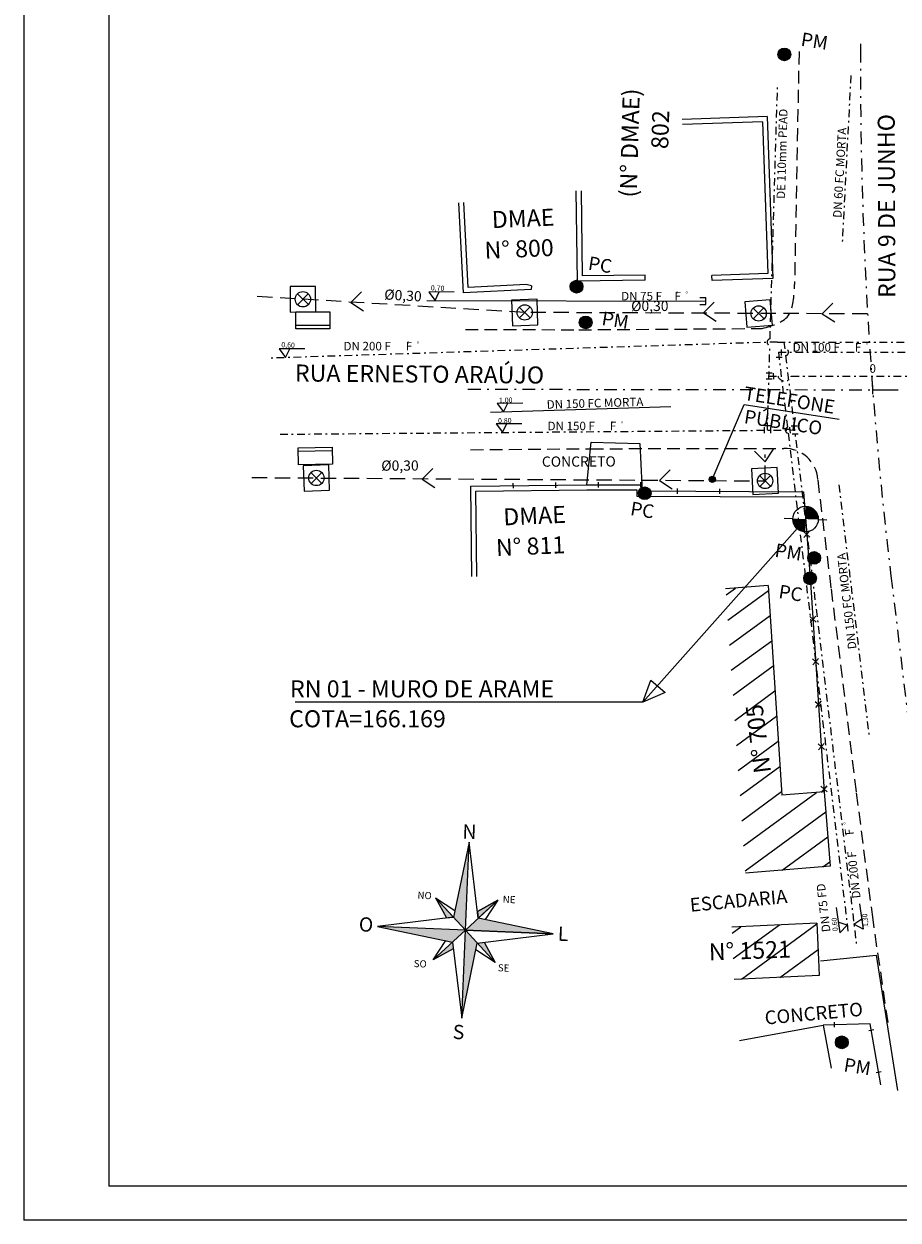
# Model space of a CAD drawing. Extents: x 158 to 311, y -2 to 104.
# Drawn here: x 158 to 209, y -2 to 68 of the extents above; entities that cross this region are included whole.
import ezdxf
from ezdxf.enums import TextEntityAlignment as Align

# ---------------------------------------------------------------- set-up
doc = ezdxf.new("R2010")
doc.units = 0
doc.header["$LTSCALE"] = 3
doc.header["$MEASUREMENT"] = 0
for name, pattern in [('DASHDOT', [1, 0.5, -0.25, 0, -0.25]), ('DASHDOT2', [0.5, 0.25, -0.125, 0, -0.125]), ('HIDDEN', [0.375, 0.25, -0.125]), ('HIDDEN2', [0.1875, 0.125, -0.0625])]:
    doc.linetypes.add(name, pattern=pattern)
doc.layers.get('0').update_dxf_attribs({"linetype": 'CONTINUOUS'})
for name, color, linetype in [('BOCA-LOBO', 7, 'CONTINUOUS'), ('CAIXA', 7, 'CONTINUOUS'), ('CERCA_ARAME', 8, 'CONTINUOUS'), ('CONV', 7, 'CONTINUOUS'), ('EIXO_EXISTENTE', 8, 'DASHDOT2'), ('EIXO_PROJETADO', 8, 'DASHDOT'), ('ENTRADA', 8, 'CONTINUOUS'), ('FOLHA', 7, 'CONTINUOUS'), ('GRADE', 8, 'CONTINUOUS'), ('HACHURA', 8, 'CONTINUOUS'), ('MEIO_FIO_EXISTENTE', 8, 'HIDDEN'), ('MURO', 8, 'CONTINUOUS'), ('MURO_GRADE', 8, 'CONTINUOUS'), ('ORELHÃO', 8, 'CONTINUOUS'), ('PASSEIO', 8, 'CONTINUOUS'), ('POSTE', 8, 'CONTINUOUS'), ('PREDIO', 8, 'CONTINUOUS'), ('REDE_DE_AGUA', 4, 'DASHDOT'), ('REDE_EXISTENTE', 4, 'HIDDEN'), ('REDE_ÁGUA_EXISTENTE', 7, 'HIDDEN2'), ('REDEPLUVIAL', 4, 'CONTINUOUS'), ('RN', 1, 'CONTINUOUS'), ('ROW', 8, 'CONTINUOUS'), ('SEI_LA', 4, 'CONTINUOUS'), ('STALBL-EP', 7, 'CONTINUOUS'), ('TEXTO_RUA_SECUNDARIA', 30, 'CONTINUOUS'), ('TEXTOS', 7, 'CONTINUOUS')]:
    doc.layers.add(name, color=color, linetype=linetype)
doc.styles.add('ROMANC', font='romanc', dxfattribs={"height": 5})
doc.styles.add('SIMPLEX', font='simplex.shx', dxfattribs={"height": 1})
pattern_1 = [(36.14362, (743.2508, 408.8378), (-0.737264, 1.0094264), [])]

# ---------------------------------------------------------------- blocks, each defined once
blk = doc.blocks.new('LOBO')
at = {"layer": 'CONV'}
for p, q in [((-1, -1), (-1, 0)), ((-1, 0), (1, 0)), ((1, 0), (1, -1)), ((-1, -0.2), (1, -0.2)), ((1, -1), (-1, -1))]:
    blk.add_line(p, q, dxfattribs=at)
blk = doc.blocks.new('GRADE')
at = {"layer": 'CONV', "color": 7, "linetype": 'CONTINUOUS'}
blk.add_line((0, -0.15), (0, 0.15), dxfattribs=at)
blk = doc.blocks.new('CR_ARAME')
at = {"ltscale": 5}
for p, q in [((-0.177, -0.177), (0.177, 0.177)), ((-0.177, 0.177), (0.177, -0.177))]:
    blk.add_line(p, q, dxfattribs=at)
blk = doc.blocks.new('LBL_TIC')
blk.add_line((0, -0.04165), (0, 0.04165))
blk = doc.blocks.new('A$C251E0AA2')
at = {"layer": 'REDEPLUVIAL'}
for q in [(0.627, 1.113), (0.739, 0)]:
    blk.add_line((0, 0.488), q, dxfattribs=at)
blk = doc.blocks.new('-CX-INSP')
at = {"color": 7}
blk.add_lwpolyline([(0, 0), (1, 0), (1, 1), (0, 1)], close=True, dxfattribs=at)
blk.add_circle((0.5, 0.5), 0.3, dxfattribs=at)
blk = doc.blocks.new('ROSAV')
at = {"color": 1}
blk.add_line((0, 6.46), (-0.914, 0.914), dxfattribs=at)
for points in [[(-0.914, 0.914), (-6.46, 0), (-0.914, -0.914), (0, -6.46), (0.914, -0.914), (6.46, 0), (0.914, 0.914), (0, 6.46)], [(0, 0), (0, 6.46)], [(-2.284, 2.284), (0, 0)], [(-2.284, 2.284), (-0.831, 1.412)], [(2.284, 2.284), (0, 0)], [(0.831, 1.412), (2.284, 2.284), (1.412, 0.831)], [(0, 0), (6.46, 0), (-6.46, 0)], [(0, 0), (-2.284, -2.284)], [(0, 0), (2.284, -2.284)], [(0, -6.46), (0, 0)], [(-0.831, -1.412), (-2.284, -2.284), (-1.412, -0.831)], [(1.412, -0.831), (2.284, -2.284), (0.831, -1.412)]]:
    blk.add_lwpolyline(points, dxfattribs=at)
for points in [[(-2.284, 2.284), (-1.412, 0.831), (-0.914, 0.914)], [(2.284, 2.284), (0.831, 1.412), (0.914, 0.914)]]:
    blk.add_lwpolyline(points, close=True, dxfattribs=at)
for points in [[(0, 6.46), (0, 0), (-0.914, 0.914), (0, 0)], [(-0.914, 0.914), (-2.284, 2.284), (-1.412, 0.831), (-2.284, 2.284)], [(0.831, 1.412), (2.284, 2.284), (0.914, 0.914), (2.284, 2.284)], [(0, 0), (0.914, 0.914), (6.46, 0), (0.914, 0.914)], [(-6.46, 0), (0, 0), (-0.914, -0.914), (0, 0)], [(0, 0), (0.914, -0.914), (0, -6.46), (0.914, -0.914)], [(0.914, -0.914), (1.412, -0.831), (2.284, -2.284), (1.412, -0.831)], [(-0.914, -0.914), (-0.831, -1.412), (-2.284, -2.284), (-0.831, -1.412)]]:
    blk.add_solid(points, dxfattribs=at)
at = {"color": 1, "style": 'ROMANC'}
for s, height, p in [('N', 1.045, (-0.512, 6.713)), ('NO', 0.5227, (-3.619, 2.16)), ('NE', 0.5227, (2.648, 2.118)), ('O', 1.045, (-7.835, -0.413)), ('L', 1.045, (6.797, -0.497)), ('SO', 0.5227, (-3.688, -2.866)), ('SE', 0.5227, (2.503, -2.92)), ('S', 1.045, (-0.613, -8.019))]:
    blk.add_text(s, height=height, dxfattribs=at).set_placement(p)
blk = doc.blocks.new('A$C61E1681B')
at = {"layer": 'ROW', "rotation": 359.3755555555555}
blk.add_blockref('ROSAV', (7.685, 8.019), dxfattribs=at)

msp = doc.modelspace()

# ---------------------------------------------------------------- hatches: boundary and pattern name
at = {"layer": 'HACHURA'}
h = msp.add_hatch(dxfattribs=at)
h.set_pattern_fill('ANSI31', color=256, scale=10, angle=-8.85638, style=0)
h.set_pattern_definition(pattern_1)
h.paths.add_polyline_path([(205.379, 18.797), (200.395, 18.394), (199.233, 35.089), (201.725, 35.291), (202.533, 22.974), (205.025, 23.176)])
h.paths.add_polyline_path([(202.179, 24.11), (201.504, 29.473), (200.016, 29.286), (200.691, 23.923)], flags=24)
h = msp.add_hatch(dxfattribs=at)
h.set_pattern_fill('ANSI31', color=256, scale=10, angle=-8.85638, style=0)
h.set_pattern_definition(pattern_1)
h.paths.add_polyline_path([(199.593, 15.219), (199.741, 12.154), (204.736, 12.384), (204.692, 13.332), (204.587, 15.464)])
h.paths.add_polyline_path([(198.021, 13.011), (203.756, 13.216), (203.702, 14.715), (197.968, 14.51)], flags=9)
at = {"layer": 'ORELHÃO'}
h = msp.add_hatch(color=256, dxfattribs=at)
edge = h.paths.add_edge_path()
edge.add_arc((198.448, 41.525), 0.188, 0, 360)
at = {"layer": 'POSTE'}
h = msp.add_hatch(color=256, dxfattribs=at)
edge = h.paths.add_edge_path()
edge.add_arc((202.683, 66.481), 0.375, 0, 360)
h = msp.add_hatch(color=256, dxfattribs=at)
edge = h.paths.add_edge_path()
edge.add_arc((190.47, 52.843), 0.375, 0, 360)
h = msp.add_hatch(color=256, dxfattribs=at)
edge = h.paths.add_edge_path()
edge.add_arc((191.007, 50.742), 0.375, 0, 360)
h = msp.add_hatch(color=256, dxfattribs=at)
edge = h.paths.add_edge_path()
edge.add_arc((194.477, 40.71), 0.375, 0, 360)
h = msp.add_hatch(color=256, dxfattribs=at)
edge = h.paths.add_edge_path()
edge.add_arc((204.434, 36.911), 0.375, 0, 360)
h = msp.add_hatch(color=256, dxfattribs=at)
edge = h.paths.add_edge_path()
edge.add_arc((204.197, 35.713), 0.375, 0, 360)
h = msp.add_hatch(color=256, dxfattribs=at)
edge = h.paths.add_edge_path()
edge.add_arc((206.06, 8.458), 0.375, 0, 360)

# ---------------------------------------------------------------- linework, layer by layer
at = {"color": 5, "linetype": 'CONTINUOUS'}
for p in [(162.994, 80.021), (308.994, 0.021)]:
    msp.add_line(p, (162.994, 0.021), dxfattribs=at)
at = {"color": 7}
msp.add_lwpolyline([(173.632, 52.843), (173.647, 51.343), (175.147, 51.358), (175.132, 52.858)], close=True, dxfattribs=at)
msp.add_circle((174.389, 52.1), 0.45, dxfattribs=at)
at = {"layer": 'CERCA_ARAME'}
for p, q in [((203.802, 40.788), (204.216, 35.492)), ((204.216, 35.492), (205.025, 23.176))]:
    msp.add_line(p, q, dxfattribs=at)
at = {"layer": 'CONV', "linetype": 'CONTINUOUS', "ltscale": 10}
for p, q in [((174.068, 52.415), (174.711, 51.785)), ((174.704, 52.422), (174.074, 51.779)), ((187.106, 51.641), (187.748, 51.011)), ((187.742, 51.647), (187.112, 51.005)), ((200.85, 51.583), (201.492, 50.953)), ((201.486, 51.59), (200.856, 50.947)), ((174.86, 41.92), (175.503, 41.29)), ((175.497, 41.926), (174.867, 41.284)), ((201.227, 41.745), (201.87, 41.115)), ((201.864, 41.751), (201.234, 41.108))]:
    msp.add_line(p, q, dxfattribs=at)
at = {"layer": 'EIXO_EXISTENTE'}
for p, q in [((207.158, 67.098), (207.157, 66.763)), ((184.09, 46.819), (207.874, 46.786)), ((208.946, 35.861), (212.12, 9.494))]:
    msp.add_line(p, q, dxfattribs=at)
msp.add_arc((457.155, 65.735), 250, 179.76449, 186.86301, dxfattribs=at)
at = {"layer": 'EIXO_PROJETADO'}
msp.add_line((207.874, 46.786), (251.863, 46.748), dxfattribs=at)
at = {"layer": 'ENTRADA'}
for p, q in [((191.072, 41.204), (191.338, 43.708)), ((191.338, 43.708), (194.199, 43.632)), ((194.199, 43.632), (194.3, 41.205))]:
    msp.add_line(p, q, dxfattribs=at)
at = {"layer": 'FOLHA', "color": 7, "linetype": 'CONTINUOUS'}
for p in [(157.994, 82.021), (310.994, -1.979)]:
    msp.add_line(p, (157.994, -1.979), dxfattribs=at)
at = {"layer": 'GRADE'}
msp.add_lwpolyline([(208.355, 5.964), (207.718, 9.554), (204.96, 9.477)], dxfattribs=at)
at = {"layer": 'MEIO_FIO_EXISTENTE'}
for p, q in [((203.544, 66.644), (203.281, 52.962)), ((183.936, 50.332), (190.601, 50.309)), ((190.601, 50.309), (201.38, 50.382)), ((184.246, 43.267), (191.298, 43.325)), ((191.298, 43.325), (202.656, 43.334)), ((205.441, 35.156), (204.658, 41.522)), ((206.919, 23.18), (205.441, 35.156)), ((207.895, 15.669), (206.919, 23.18)), ((208.778, 9.626), (207.895, 15.669))]:
    msp.add_line(p, q, dxfattribs=at)
msp.add_arc((202.707, 41.379), 1.956, 4.20872, 91.4988, dxfattribs=at)
msp.add_spline([(201.38, 50.382), (202.967, 51.225), (203.197, 51.929), (203.281, 52.962)], degree=3, dxfattribs=at)
at = {"layer": 'MURO'}
for p, q in [((201.679, 62.835), (196.682, 62.659)), ((201.39, 62.525), (196.692, 62.36)), ((201.679, 62.835), (201.379, 62.824)), ((201.39, 62.525), (201.703, 53.615)), ((201.679, 62.835), (202.013, 53.326)), ((190.522, 53.167), (190.457, 58.467)), ((190.819, 53.471), (190.757, 58.471)), ((183.82, 52.474), (183.546, 57.767)), ((184.104, 52.789), (183.845, 57.782)), ((194.505, 53.516), (190.819, 53.471)), ((194.508, 53.216), (194.505, 53.516)), ((201.703, 53.615), (198.429, 53.5)), ((198.44, 53.2), (198.429, 53.5)), ((187.518, 52.966), (184.104, 52.789)), ((187.815, 52.896), (187.518, 52.966)), ((187.815, 52.896), (187.807, 52.681)), ((194.508, 53.216), (190.522, 53.167)), ((202.013, 53.326), (198.44, 53.2)), ((187.807, 52.681), (183.82, 52.474)), ((184.319, 35.824), (184.256, 41.123)), ((184.619, 35.827), (184.56, 40.827))]:
    msp.add_line(p, q, dxfattribs=at)
at = {"layer": 'MURO_GRADE'}
for p, q in [((184.56, 40.827), (191.074, 40.904)), ((191.074, 40.904), (194.004, 40.905)), ((194.004, 40.905), (194.01, 40.546)), ((194.01, 40.546), (203.8, 40.488))]:
    msp.add_line(p, q, dxfattribs=at)
msp.add_lwpolyline([(184.256, 41.123), (191.072, 41.204), (194.3, 41.205), (194.305, 40.844), (203.802, 40.788)], dxfattribs=at)
at = {"layer": 'ORELHÃO', "color": 8}
for p, q in [((198.448, 41.525), (200.319, 45.928)), ((200.319, 45.928), (205.912, 45.057))]:
    msp.add_line(p, q, dxfattribs=at)
at = {"layer": 'ORELHÃO'}
msp.add_circle((198.448, 41.525), 0.188, dxfattribs=at)
at = {"layer": 'PASSEIO'}
for p, q in [((204.8, 13.241), (208.079, 13.586)), ((208.079, 13.586), (209.327, 5.64))]:
    msp.add_line(p, q, dxfattribs=at)
at = {"layer": 'POSTE'}
for centre in [(202.683, 66.481), (190.47, 52.843), (191.007, 50.742), (194.477, 40.71), (204.434, 36.911), (204.197, 35.713), (206.06, 8.458)]:
    msp.add_circle(centre, 0.375, dxfattribs=at)
at = {"layer": 'PREDIO'}
for p, q in [((201.725, 35.291), (199.233, 35.089)), ((201.725, 35.291), (202.533, 22.974)), ((205.025, 23.176), (202.533, 22.974)), ((205.025, 23.176), (205.379, 18.797)), ((205.379, 18.797), (200.395, 18.394)), ((204.587, 15.464), (199.593, 15.219)), ((204.736, 12.384), (199.741, 12.154)), ((200.042, 8.576), (204.96, 9.477)), ((204.96, 9.477), (205.425, 6.939))]:
    msp.add_line(p, q, dxfattribs=at)
msp.add_lwpolyline([(204.587, 15.464), (204.692, 13.332), (204.736, 12.384)], dxfattribs=at)
at = {"layer": 'REDE_DE_AGUA', "ltscale": 0.3}
for p, q in [((201.842, 49.777), (202.286, 64.74)), ((206.589, 65.248), (206.083, 55.445)), ((202.276, 49.591), (172.448, 48.643)), ((201.683, 44.41), (201.83, 49.376)), ((202.276, 49.591), (222.025, 49.574)), ((202.661, 49.59), (202.709, 49.19)), ((202.551, 48.681), (202.199, 48.681)), ((202.33, 48.991), (221.824, 48.974)), ((202.33, 48.991), (202.861, 44.58)), ((202.518, 48.807), (202.518, 49.159)), ((202.757, 48.79), (206.939, 14.041)), ((201.958, 47.769), (201.607, 47.769)), ((201.958, 47.409), (201.607, 47.409)), ((201.777, 47.591), (202.297, 47.591)), ((202.061, 47.415), (202.052, 47.766)), ((203.103, 47.59), (221.223, 47.574)), ((173.046, 44.174), (203.282, 44.423)), ((201.497, 44.582), (201.497, 44.231)), ((201.517, 44.685), (201.868, 44.685)), ((201.877, 44.582), (201.877, 44.231)), ((202.989, 44.595), (203.031, 44.246)), ((203.082, 44.659), (203.434, 44.662)), ((202.903, 44.231), (206.44, 14.837)), ((203.134, 44.194), (203.486, 44.197)), ((205.886, 41.199), (207.655, 26.505))]:
    msp.add_line(p, q, dxfattribs=at)
for centre, radius, start, end in [((201.877, 49.575), 0.205, 99.97176, 256.62598), ((202.725, 48.989), 0.202, 279.09012, 94.6359), ((202.7, 47.733), 0.427, 199.45167, 340.44939), ((202.925, 44.411), 0.181, 110.7614, 262.96462)]:
    msp.add_arc(centre, radius, start, end, dxfattribs=at)
at = {"layer": 'REDE_EXISTENTE', "ltscale": 1.2}
for p, q in [((187.427, 51.326), (171.513, 52.271)), ((207.575, 51.241), (187.427, 51.326)), ((201.549, 41.43), (201.549, 42.989)), ((171.392, 41.63), (201.549, 41.43))]:
    msp.add_line(p, q, dxfattribs=at)
at = {"layer": 'REDE_ÁGUA_EXISTENTE', "color": 0, "linetype": 'CONTINUOUS'}
for p, q in [((183.284, 52.536), (181.784, 52.526)), ((181.784, 52.526), (182.159, 52.029)), ((182.159, 52.029), (182.399, 52.53)), ((174.497, 49.197), (172.997, 49.188)), ((172.997, 49.188), (173.372, 48.69)), ((173.372, 48.69), (173.612, 49.191)), ((187.307, 45.996), (185.807, 45.987)), ((185.807, 45.987), (186.182, 45.489)), ((186.182, 45.489), (186.423, 45.99)), ((187.254, 44.794), (185.754, 44.785)), ((185.754, 44.785), (186.129, 44.287)), ((186.129, 44.287), (186.369, 44.789)), ((205.728, 16.384), (205.94, 14.899)), ((207.105, 16.591), (207.324, 15.107)), ((206.382, 15.338), (205.853, 15.508)), ((206.775, 15.402), (207.234, 15.716)), ((205.94, 14.899), (206.382, 15.338)), ((207.324, 15.107), (206.775, 15.402))]:
    msp.add_line(p, q, dxfattribs=at)
at = {"layer": 'REDE_ÁGUA_EXISTENTE', "linetype": 'CONTINUOUS'}
msp.add_line((196.012, 45.79), (185.417, 45.453), dxfattribs=at)
at = {"layer": 'RN', "color": 7, "linetype": 'CONTINUOUS'}
for q in [(203.929, 39.19), (173.944, 28.448)]:
    msp.add_line((194.371, 28.448), q, dxfattribs=at)
at = {"layer": 'RN', "color": 7}
for p, q in [((203.179, 39.213), (202.679, 39.228)), ((204.678, 39.167), (205.178, 39.152))]:
    msp.add_line(p, q, dxfattribs=at)
at = {"layer": 'RN', "color": 1, "linetype": 'CONTINUOUS'}
for p, q in [((194.371, 28.448), (194.844, 29.728)), ((194.844, 29.728), (195.68, 29.002)), ((195.68, 29.002), (194.371, 28.448))]:
    msp.add_line(p, q, dxfattribs=at)
at = {"layer": 'RN', "color": 7, "const_width": 0.75}
for points in [[(203.554, 39.201, 0.414214), (203.917, 38.815, 0)], [(203.94, 39.565, -0.414214), (204.303, 39.179, 0)]]:
    msp.add_lwpolyline(points, format="xyb", dxfattribs=at)
at = {"layer": 'RN', "color": 7}
msp.add_circle((203.929, 39.19), 0.75, dxfattribs=at)
at = {"layer": 'SEI_LA', "linetype": 'CONTINUOUS'}
for p, q in [((181.675, 52.022), (198.075, 51.999)), ((197.723, 52.197), (198.075, 52.197)), ((198.075, 51.802), (198.075, 52.197)), ((197.723, 51.802), (198.075, 51.802))]:
    msp.add_line(p, q, dxfattribs=at)

# ---------------------------------------------------------------- block references
msp.add_blockref('A$C251E0AA2', (204.901, 50.767))
at = {"rotation": 90}
msp.add_blockref('A$C251E0AA2', (202.041, 42.552), dxfattribs=at)
at = {"layer": 'BOCA-LOBO'}
for p, rotation in [((174.977, 50.36), 180.0284329705534), ((175.102, 43.395), 1.218109217581756)]:
    msp.add_blockref('LOBO', p, dxfattribs=dict(at, rotation=rotation))
at = {"layer": 'CAIXA', "xscale": 1.5, "yscale": 1.5, "zscale": 1.5}
for p, rotation in [((188.15, 52.102), 182.0536967502873), ((201.859, 52.076), 184.5854951584312), ((175.904, 42.381), 182.0536967502873), ((202.258, 42.219), 183.0524476866177)]:
    msp.add_blockref('-CX-INSP', p, dxfattribs=dict(at, rotation=rotation))
at = {"layer": 'CERCA_ARAME'}
for p, rotation in [((203.997, 38.296), 274.4761581545686), ((204.192, 35.804), 274.4761581545686), ((204.36, 33.309), 273.7555023905708), ((204.524, 30.815), 273.7555023905708), ((204.687, 28.32), 273.7555023905708), ((204.851, 25.825), 273.7555023905708), ((205.015, 23.331), 273.7555023905708)]:
    msp.add_blockref('CR_ARAME', p, dxfattribs=dict(at, rotation=rotation))
at = {"layer": 'GRADE'}
for p, rotation in [((205.613, 9.495), 181.6063540979144), ((207.787, 9.166), 100.0622333355563), ((208.223, 6.704), 100.0622333355563)]:
    msp.add_blockref('GRADE', p, dxfattribs=dict(at, rotation=rotation))
at = {"layer": 'MURO_GRADE'}
for p, rotation in [((186.756, 41.153), 0.6777992472871102), ((189.256, 41.183), 0.6777992472871102), ((191.756, 41.204), 0.01934362349615301), ((194.256, 41.205), 0.01934362349615301), ((196.4, 40.832), 359.6636433074303), ((198.9, 40.817), 359.6636433074303)]:
    msp.add_blockref('GRADE', p, dxfattribs=dict(at, rotation=rotation))
at = {"layer": 'REDE_EXISTENTE'}
for p in [(177.21, 51.415), (197.941, 50.809), (181.399, 41.054), (195.349, 40.964)]:
    msp.add_blockref('A$C251E0AA2', p, dxfattribs=at)
at = {"layer": 'REDE_EXISTENTE', "linetype": 'BYBLOCK', "ltscale": 10, "xscale": 0.8, "yscale": 0.8, "zscale": 0.8, "rotation": 358.2533333333334}
msp.add_blockref('A$C61E1681B', (177.597, 8.827), dxfattribs=at)
at = {"layer": 'STALBL-EP', "xscale": 6.002400960384154, "yscale": 6.002400960384154, "zscale": 6.002400960384154, "rotation": 359.9505313549863}
msp.add_blockref('LBL_TIC', (207.874, 46.786), dxfattribs=at)

# ---------------------------------------------------------------- texts
at = {"style": 'SIMPLEX'}
for rotation, p in [(358.49497, (196.31, 52.447)), (358.49497, (196.874, 52.447)), (358.49497, (180.515, 49.511)), (358.49497, (181.079, 49.511)), (358.49497, (206.907, 49.443)), (358.49497, (207.471, 49.443)), (358.49497, (192.506, 44.821)), (358.49497, (193.071, 44.821)), (94.46895, (206.288, 21.258)), (94.46895, (206.37, 20.61))]:
    msp.add_text('o', height=0.164, rotation=rotation, dxfattribs=at).set_placement(p)
at = {"layer": 'ORELHÃO', "style": 'SIMPLEX'}
for s, p in [('TELEFONE', (200.269, 46.198)), ('PÚBLICO', (200.279, 44.831))]:
    msp.add_text(s, height=0.8, rotation=351.14362, dxfattribs=at).set_placement(p)
at = {"layer": 'POSTE', "style": 'SIMPLEX', "flags": 2}
for tag, p in [('PM', (203.614, 66.995)), ('PC', (191.11, 53.842)), ('PM', (191.909, 50.602)), ('PC', (193.591, 39.437)), ('PM', (202.079, 36.983)), ('PC', (202.305, 34.559)), ('PM', (206.134, 6.764))]:
    msp.add_attdef(tag, p, 'POSTE', height=0.8, rotation=350.96305, dxfattribs=at)
at = {"layer": 'PREDIO', "color": 1, "style": 'SIMPLEX'}
for s, rotation, p in [('(N%%D DMAE)', 88.27774, (194, 58.065)), ('802', 88.27774, (195.856, 60.913)), ('DMAE', 2.4885, (185.513, 56.272)), ('N%%D 800', 2.4885, (185.085, 54.471)), ('DMAE', 2.4885, (186.186, 38.816)), ('N%%D 811', 2.4885, (185.757, 37.015)), ('N%%D 705', 97.17389, (201.9, 24.327)), ('N%%D 1521', 2.05, (198.262, 13.27))]:
    msp.add_text(s, height=1, rotation=rotation, dxfattribs=at).set_placement(p)
at = {"layer": 'REDE_ÁGUA_EXISTENTE', "color": 0, "style": 'SIMPLEX'}
for s, rotation, p in [('DE 110mm PEAD', 88.33473, (202.722, 57.99)), ('DN 60 FC MORTA', 86.82152, (206.038, 56.871)), ('DN 150 FC MORTA', 1.6874, (188.722, 45.668)), ('DN 150 FC MORTA', 96.64462, (206.925, 31.578)), (' F', 95.97398, (206.781, 20.507)), ('DN 200 F', 95.97398, (207.165, 16.937)), ('DN 75 FD', 96.64462, (205.396, 14.964))]:
    msp.add_text(s, height=0.5, rotation=rotation, dxfattribs=at).set_placement(p)
at = {"layer": 'REDE_ÁGUA_EXISTENTE', "color": 0, "linetype": 'CONTINUOUS', "style": 'SIMPLEX'}
for s, rotation, p in [('0,70', 357.54753, (181.904, 52.625)), ('0,60', 357.54753, (173.116, 49.286)), ('1,00', 1.36776, (185.915, 46.016)), ('0,80', 1.36776, (185.861, 44.815)), ('0,60', 95.30044, (205.826, 15.004)), ('1,30', 95.08465, (207.613, 15.247))]:
    msp.add_text(s, height=0.3, rotation=rotation, dxfattribs=at).set_placement(p)
at = {"layer": 'REDE_ÁGUA_EXISTENTE', "color": 0, "style": 'SIMPLEX'}
for s, p in [('DN 75 F', (193.091, 52.034)), (' F', (196.076, 52.034)), ('DN 200 F', (176.778, 49.098)), (' F', (180.281, 49.098)), ('DN 100 F', (203.17, 49.03)), (' F', (206.673, 49.03)), ('DN 150 F', (188.769, 44.408)), (' F', (192.273, 44.408))]:
    msp.add_text(s, height=0.5, dxfattribs=at).set_placement(p)
at = {"layer": 'RN', "color": 1, "linetype": 'CONTINUOUS', "style": 'SIMPLEX'}
for s, p in [('RN 01 - MURO DE ARAME', (173.632, 28.721)), ('COTA=166.169', (173.579, 26.963))]:
    msp.add_text(s, height=1, dxfattribs=at).set_placement(p)
at = {"layer": 'STALBL-EP', "style": 'SIMPLEX'}
msp.add_text('0', height=0.5, rotation=359.95053, dxfattribs=at).set_placement((207.875, 47.786), align=Align.CENTER)
at = {"layer": 'TEXTO_RUA_SECUNDARIA', "color": 30, "style": 'SIMPLEX'}
msp.add_text('RUA 9 DE JUNHO', height=1, rotation=90.20529, dxfattribs=at).set_placement((209.208, 52.18))
at = {"layer": 'TEXTO_RUA_SECUNDARIA', "style": 'SIMPLEX'}
msp.add_text('RUA ERNESTO ARAÚJO', height=1, rotation=359.51164, dxfattribs=at).set_placement((173.916, 47.273))
at = {"layer": 'TEXTOS', "color": 4, "style": 'SIMPLEX'}
for rotation, p in [(356.78325, (179.157, 52.09)), (0.12119, (193.678, 51.406)), (0.12119, (178.996, 42.032))]:
    msp.add_text('%%C0,30', height=0.6, rotation=rotation, dxfattribs=at).set_placement(p)
at = {"layer": 'TEXTOS', "color": 7, "style": 'SIMPLEX'}
for s, height, rotation, p in [('CONCRETO', 0.6, 0.12119, (188.434, 42.267)), ('ESCADARIA', 0.8, 5.17803, (197.167, 16.127)), ('CONCRETO', 0.8, 5.17803, (201.565, 9.498))]:
    msp.add_text(s, height=height, rotation=rotation, dxfattribs=at).set_placement(p)

doc.saveas('drawing.dxf')
